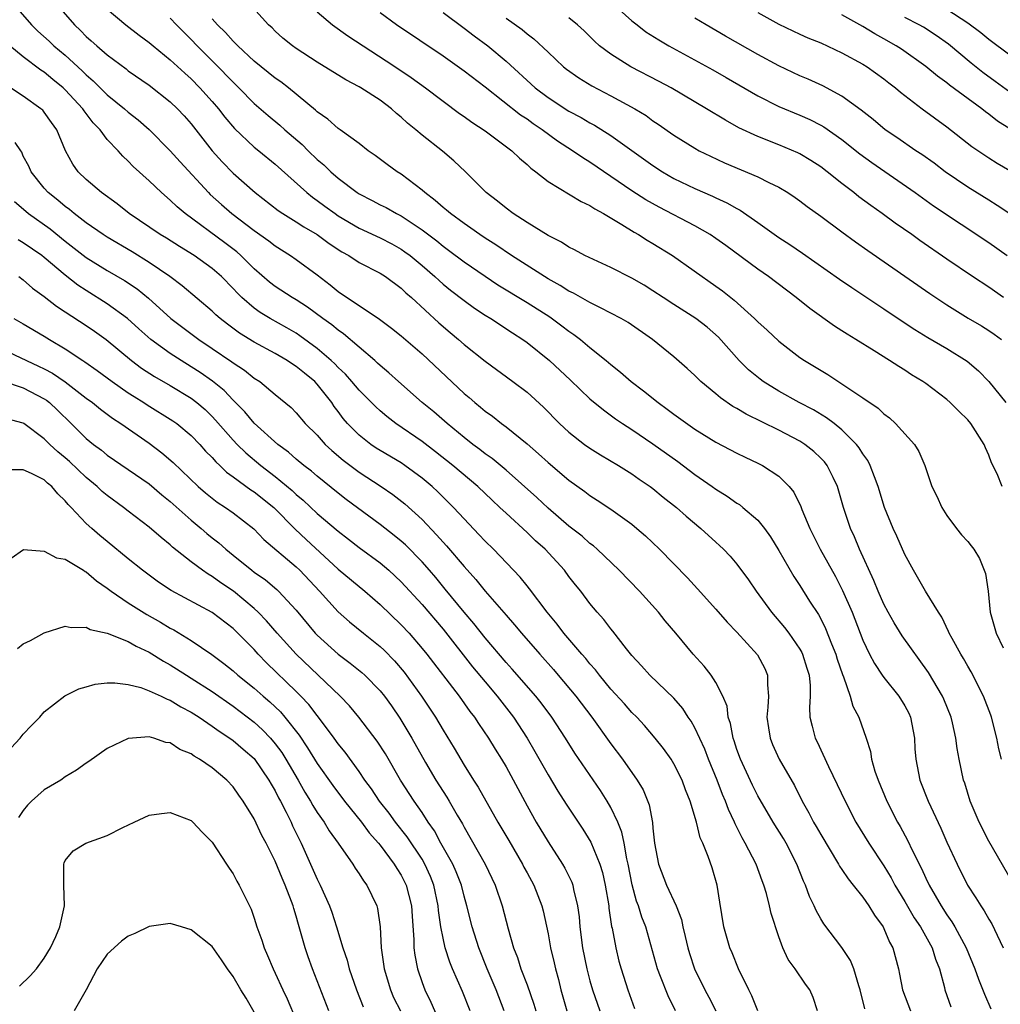
# Model space of a CAD drawing. Units: inches. Extents: x 2631000 to 2634000, y 1440000 to 1443000.
# Drawn here: x 2632187 to 2632280, y 1440204 to 1440297 of the extents above; entities that cross this region are included whole.
import ezdxf

# ---------------------------------------------------------------- set-up
doc = ezdxf.new("R2010")
doc.units = ezdxf.units.IN
doc.header["$MEASUREMENT"] = 0
doc.layers.add('LD26311440_2ft', color=15, linetype='Continuous')

msp = doc.modelspace()

# ---------------------------------------------------------------- linework, layer by layer
at = {"layer": 'LD26311440_2ft'}
for points, elevation in [([(2632186.024, 1440299), (2632187.775, 1440297), (2632188.398, 1440296.397), (2632189.453, 1440295.453), (2632189.915, 1440295), (2632191, 1440294.094), (2632192.615, 1440292.615), (2632193, 1440292.223), (2632193.665, 1440291.665), (2632195, 1440290.317), (2632196.649, 1440289), (2632197, 1440288.687), (2632197.952, 1440287.952), (2632199.007, 1440287.007), (2632201, 1440284.973), (2632201.935, 1440283.935), (2632204.639, 1440281), (2632204.819, 1440280.819), (2632205.871, 1440279.871), (2632206.874, 1440279), (2632209, 1440277.393), (2632210.405, 1440276.405), (2632211, 1440275.93), (2632212.459, 1440275), (2632213, 1440274.619), (2632215, 1440273.153), (2632216.225, 1440272.225), (2632217, 1440271.58), (2632220.947, 1440268.946), (2632222.087, 1440268.087), (2632223, 1440267.342), (2632225, 1440265.62), (2632229, 1440261.854), (2632229.471, 1440261.471), (2632230.012, 1440261), (2632230.565, 1440260.564), (2632231, 1440260.183), (2632231.696, 1440259.696), (2632232.568, 1440259), (2632233, 1440258.683), (2632235, 1440257.046), (2632236.1, 1440256.101), (2632237, 1440255.279), (2632239, 1440253.591), (2632240.508, 1440252.507), (2632241, 1440252.127), (2632241.691, 1440251.691), (2632243, 1440250.813), (2632245, 1440249.388), (2632245.477, 1440249), (2632246.29, 1440248.29), (2632247.64, 1440247), (2632250.283, 1440244.283), (2632251.248, 1440243.248), (2632253, 1440241.3), (2632254.06, 1440240.061), (2632255, 1440239.11), (2632256.952, 1440236.952), (2632257.649, 1440235.649), (2632257.923, 1440235), (2632257.915, 1440234.085), (2632258.004, 1440233), (2632257.941, 1440231.941), (2632257.854, 1440231), (2632258.02, 1440229.98), (2632258.156, 1440229), (2632258.404, 1440228.403), (2632259.042, 1440227), (2632260.478, 1440224.478), (2632261.227, 1440223), (2632261.867, 1440221.868), (2632262.311, 1440221), (2632262.57, 1440220.57), (2632263, 1440219.8), (2632264.684, 1440217), (2632264.79, 1440216.79), (2632265, 1440216.492), (2632265.589, 1440215.589), (2632266.08, 1440215), (2632267, 1440213.851), (2632267.586, 1440213), (2632268.111, 1440212.111), (2632268.925, 1440211), (2632269, 1440210.853), (2632269.54, 1440209.54), (2632269.85, 1440209), (2632270.403, 1440207), (2632270.51, 1440206.51), (2632270.795, 1440205), (2632271.544, 1440203)], 11064), ([(2632190.119, 1440299), (2632191.868, 1440297), (2632192.461, 1440296.461), (2632193, 1440295.893), (2632193.48, 1440295.48), (2632193.994, 1440295), (2632195, 1440294.128), (2632196.795, 1440292.795), (2632197, 1440292.624), (2632199, 1440291.24), (2632201, 1440289.657), (2632201.689, 1440289), (2632202.325, 1440288.325), (2632203, 1440287.572), (2632205, 1440285), (2632205.939, 1440283.939), (2632207, 1440282.854), (2632209.078, 1440281), (2632211.295, 1440279.295), (2632211.733, 1440279), (2632213, 1440278.216), (2632213.73, 1440277.73), (2632214.987, 1440277), (2632216.146, 1440276.146), (2632217.357, 1440275.357), (2632218.008, 1440275), (2632219, 1440274.342), (2632221, 1440273.316), (2632221.505, 1440273), (2632223, 1440271.91), (2632223.458, 1440271.458), (2632224.002, 1440271), (2632226.599, 1440268.599), (2632227.67, 1440267.67), (2632228.478, 1440267), (2632229, 1440266.534), (2632231, 1440264.94), (2632233.647, 1440263), (2632235, 1440261.973), (2632236.557, 1440260.557), (2632238.097, 1440259), (2632239, 1440258.162), (2632240.486, 1440257), (2632241, 1440256.634), (2632242.006, 1440256.006), (2632243.718, 1440255), (2632245, 1440254.203), (2632245.702, 1440253.701), (2632246.739, 1440253), (2632247, 1440252.807), (2632247.988, 1440251.988), (2632249.254, 1440251), (2632250.176, 1440250.176), (2632251.577, 1440249), (2632253, 1440247.669), (2632253.355, 1440247.355), (2632253.72, 1440247), (2632254.35, 1440246.351), (2632255, 1440245.589), (2632256.098, 1440244.098), (2632256.824, 1440243), (2632258.304, 1440241), (2632259.533, 1440239.533), (2632259.935, 1440239), (2632261, 1440237.473), (2632261.174, 1440237.174), (2632261.256, 1440237), (2632261.658, 1440235.658), (2632261.879, 1440235), (2632261.984, 1440234.016), (2632261.977, 1440233), (2632261.914, 1440231.914), (2632261.964, 1440231), (2632262.159, 1440230.158), (2632262.451, 1440229), (2632262.635, 1440228.635), (2632263.717, 1440226.283), (2632264.569, 1440224.569), (2632265.311, 1440223), (2632266.35, 1440221), (2632267.563, 1440219), (2632269, 1440216.832), (2632269.688, 1440215.689), (2632270.052, 1440215), (2632271, 1440213.415), (2632271.884, 1440211.884), (2632272.482, 1440211), (2632273.605, 1440209), (2632273.919, 1440207.919), (2632274.296, 1440207), (2632274.779, 1440205.221), (2632274.824, 1440205), (2632275.378, 1440203.378)], 11062), ([(2632280.224, 1440227), (2632279.976, 1440227.976), (2632279.785, 1440229), (2632279.263, 1440231), (2632279.2, 1440231.2), (2632278.503, 1440233), (2632277.324, 1440235.323), (2632277, 1440235.859), (2632276.588, 1440236.588), (2632276.329, 1440237), (2632275.504, 1440238.496), (2632275.24, 1440239), (2632275.181, 1440239.181), (2632274.534, 1440240.534), (2632274.211, 1440241), (2632272.985, 1440243), (2632271.818, 1440245), (2632271, 1440246.521), (2632270.247, 1440248.247), (2632269.892, 1440249), (2632269.057, 1440251), (2632268.456, 1440253), (2632268.102, 1440253.898), (2632267.713, 1440255), (2632267.475, 1440255.475), (2632267, 1440256.109), (2632266.664, 1440256.664), (2632266.392, 1440257), (2632265, 1440258.393), (2632264.255, 1440259), (2632263.547, 1440259.547), (2632262.298, 1440260.298), (2632260.937, 1440261), (2632259, 1440262.069), (2632257.488, 1440263), (2632257.206, 1440263.206), (2632256.111, 1440264.111), (2632255.225, 1440265), (2632253.236, 1440267.236), (2632252.166, 1440268.166), (2632251.103, 1440269), (2632249, 1440270.331), (2632247.966, 1440271), (2632247, 1440271.649), (2632246.167, 1440272.167), (2632245, 1440272.844), (2632243, 1440273.86), (2632240.507, 1440275), (2632239.534, 1440275.534), (2632239, 1440275.796), (2632238.28, 1440276.28), (2632237, 1440276.904), (2632235, 1440278.151), (2632233.674, 1440279), (2632233, 1440279.506), (2632232.194, 1440280.194), (2632231.118, 1440281), (2632229.135, 1440283), (2632228.036, 1440284.036), (2632226.947, 1440284.947), (2632225, 1440286.472), (2632224.395, 1440287), (2632223.624, 1440287.624), (2632223, 1440288.199), (2632222.559, 1440288.559), (2632222.094, 1440289), (2632221, 1440289.824), (2632219.168, 1440291), (2632219, 1440291.101), (2632217.744, 1440291.744), (2632215, 1440293.44), (2632213, 1440294.746), (2632212.645, 1440295), (2632211.741, 1440295.741), (2632211, 1440296.398), (2632210.698, 1440296.698), (2632210.359, 1440297), (2632208.562, 1440299)], 11054), ([(2632243.182, 1440299), (2632245, 1440297.365), (2632245.491, 1440297), (2632246.331, 1440296.331), (2632247.556, 1440295.556), (2632248.517, 1440295), (2632252.698, 1440292.698), (2632253.977, 1440291.977), (2632257, 1440290.216), (2632259, 1440289.218), (2632261, 1440288.391), (2632261.963, 1440287.963), (2632263, 1440287.435), (2632263.276, 1440287.276), (2632265, 1440286.065), (2632266.709, 1440284.709), (2632267.86, 1440283.86), (2632271.979, 1440281), (2632273.747, 1440279.747), (2632279, 1440276.251), (2632280.768, 1440275)], 11042), ([(2632195, 1440298.502), (2632196.782, 1440297), (2632198.026, 1440296.027), (2632199, 1440295.323), (2632199.373, 1440295), (2632201, 1440293.672), (2632202.38, 1440292.38), (2632203, 1440291.842), (2632203.832, 1440291), (2632205, 1440289.704), (2632205.606, 1440289), (2632206.204, 1440288.204), (2632207.108, 1440287.108), (2632209, 1440285.338), (2632209.435, 1440285), (2632211, 1440283.717), (2632214.008, 1440281), (2632214.564, 1440280.564), (2632215, 1440280.266), (2632215.719, 1440279.719), (2632216.702, 1440279), (2632217, 1440278.802), (2632219, 1440277.629), (2632221, 1440276.691), (2632222.109, 1440276.109), (2632223, 1440275.617), (2632223.368, 1440275.368), (2632223.849, 1440275), (2632225, 1440274.051), (2632226.225, 1440273), (2632226.619, 1440272.619), (2632227, 1440272.292), (2632227.712, 1440271.712), (2632229, 1440270.707), (2632229.992, 1440269.992), (2632231, 1440269.333), (2632231.553, 1440269), (2632233.627, 1440267.627), (2632234.613, 1440267), (2632235, 1440266.719), (2632237.133, 1440265), (2632239.139, 1440263.139), (2632241, 1440261.354), (2632242.283, 1440260.283), (2632243.447, 1440259.447), (2632244.103, 1440259), (2632245, 1440258.423), (2632247, 1440257.063), (2632249.365, 1440255.365), (2632251, 1440254.131), (2632252.635, 1440253), (2632253, 1440252.73), (2632254.074, 1440252.074), (2632255, 1440251.409), (2632255.258, 1440251.258), (2632255.577, 1440251), (2632257, 1440249.768), (2632257.617, 1440249), (2632258.2, 1440248.2), (2632259, 1440246.899), (2632260.421, 1440244.421), (2632261, 1440243.562), (2632261.935, 1440242.065), (2632262.774, 1440240.774), (2632263, 1440240.36), (2632263.456, 1440239.456), (2632264.008, 1440237.992), (2632264.413, 1440237), (2632264.542, 1440236.542), (2632265.059, 1440235.059), (2632265.158, 1440234.842), (2632265.804, 1440233), (2632266.039, 1440232.039), (2632266.617, 1440231), (2632267.334, 1440229), (2632267.741, 1440227.741), (2632267.834, 1440227), (2632268.152, 1440225.848), (2632268.45, 1440225), (2632269.3, 1440223), (2632270.319, 1440221), (2632270.571, 1440220.571), (2632271.267, 1440219.267), (2632271.726, 1440218.274), (2632272.583, 1440216.583), (2632273, 1440215.653), (2632273.314, 1440215), (2632274.451, 1440213), (2632275, 1440212.142), (2632275.478, 1440211.478), (2632275.754, 1440211), (2632276.837, 1440209), (2632277.685, 1440207), (2632278.024, 1440206.024), (2632278.598, 1440204.598), (2632279.204, 1440203.204)], 11060), ([(2632215, 1440298.235), (2632216.451, 1440297), (2632217.938, 1440295.938), (2632221.576, 1440293.576), (2632222.783, 1440292.783), (2632223.974, 1440291.974), (2632225.331, 1440291), (2632228.56, 1440288.56), (2632229, 1440288.269), (2632229.726, 1440287.726), (2632231, 1440286.896), (2632233.552, 1440285), (2632234.276, 1440284.276), (2632235, 1440283.677), (2632235.348, 1440283.348), (2632235.829, 1440283), (2632237, 1440282.075), (2632240.155, 1440280.155), (2632241, 1440279.76), (2632241.449, 1440279.449), (2632242.293, 1440279), (2632244.023, 1440277.977), (2632245.219, 1440277.219), (2632245.627, 1440277), (2632246.458, 1440276.458), (2632247, 1440276.154), (2632248.879, 1440275), (2632253, 1440272.093), (2632253.627, 1440271.627), (2632254.746, 1440270.746), (2632256.681, 1440269), (2632257, 1440268.674), (2632257.883, 1440267.883), (2632259, 1440266.842), (2632261, 1440265.298), (2632261.427, 1440265), (2632263.652, 1440263.652), (2632267, 1440261.441), (2632268.453, 1440260.453), (2632269, 1440259.912), (2632269.534, 1440259.534), (2632270.127, 1440259), (2632271.92, 1440257), (2632272.335, 1440256.335), (2632272.908, 1440255), (2632273.588, 1440253), (2632274.052, 1440252.052), (2632274.524, 1440251), (2632275, 1440250.24), (2632275.915, 1440249), (2632276.393, 1440248.393), (2632277, 1440247.736), (2632277.33, 1440247.33), (2632277.57, 1440247), (2632278.125, 1440246.125), (2632278.707, 1440244.707), (2632278.948, 1440243), (2632279.13, 1440241), (2632279.715, 1440239), (2632280.376, 1440237.624)], 11052), ([(2632280.286, 1440253), (2632279.788, 1440254.211), (2632279.261, 1440255.261), (2632279, 1440255.969), (2632278.686, 1440256.686), (2632278.572, 1440257), (2632277.286, 1440259), (2632277, 1440259.338), (2632276.158, 1440260.158), (2632275.333, 1440261), (2632275, 1440261.29), (2632273, 1440262.805), (2632272.722, 1440263), (2632271.647, 1440263.647), (2632271, 1440264.081), (2632270.417, 1440264.417), (2632269.538, 1440265), (2632268.082, 1440265.918), (2632266.344, 1440267), (2632265.498, 1440267.498), (2632265, 1440267.839), (2632264.288, 1440268.288), (2632261.95, 1440269.95), (2632260.655, 1440271), (2632257.999, 1440273), (2632257, 1440273.695), (2632253.949, 1440275.949), (2632253, 1440276.641), (2632252.467, 1440277), (2632251, 1440277.837), (2632247.602, 1440279.603), (2632246.324, 1440280.324), (2632245, 1440281.183), (2632243, 1440282.554), (2632241, 1440283.898), (2632240.31, 1440284.31), (2632239.342, 1440285), (2632237.912, 1440285.912), (2632236.438, 1440287), (2632235.571, 1440287.571), (2632235, 1440287.99), (2632234.388, 1440288.388), (2632231, 1440291.049), (2632229, 1440292.59), (2632227, 1440293.997), (2632222.573, 1440297), (2632221, 1440298.153)], 11050), ([(2632227, 1440298.164), (2632229, 1440296.685), (2632229.953, 1440295.953), (2632231.251, 1440295), (2632233, 1440293.55), (2632235.78, 1440291), (2632237, 1440290.079), (2632239, 1440288.779), (2632240.165, 1440288.164), (2632241, 1440287.665), (2632241.439, 1440287.438), (2632243, 1440286.454), (2632247, 1440283.586), (2632247.904, 1440283), (2632249, 1440282.362), (2632251, 1440281.383), (2632252.66, 1440280.661), (2632253, 1440280.492), (2632254.035, 1440280.035), (2632255, 1440279.474), (2632255.317, 1440279.317), (2632257, 1440278.148), (2632259, 1440276.729), (2632260.051, 1440276.051), (2632261.237, 1440275.237), (2632264.763, 1440272.763), (2632265.949, 1440271.949), (2632269, 1440269.93), (2632270.75, 1440268.75), (2632271.958, 1440267.959), (2632273.196, 1440267.195), (2632275, 1440266.133), (2632276.929, 1440264.929), (2632278.01, 1440264.01), (2632279.003, 1440263.003), (2632280.635, 1440261)], 11048), ([(2632257, 1440298.186), (2632259, 1440297.066), (2632261, 1440296.119), (2632261.774, 1440295.774), (2632263, 1440295.272), (2632265, 1440294.339), (2632267, 1440293.247), (2632267.399, 1440293), (2632269, 1440291.851), (2632269.472, 1440291.472), (2632270.099, 1440291), (2632270.583, 1440290.583), (2632271, 1440290.262), (2632272.67, 1440289), (2632275, 1440287.284), (2632277.394, 1440285.394), (2632279, 1440284.328), (2632279.816, 1440283.816), (2632281, 1440283.114)], 11038), ([(2632281, 1440287.081), (2632279.821, 1440287.821), (2632279, 1440288.497), (2632278.701, 1440288.701), (2632278.344, 1440289), (2632275.25, 1440291.25), (2632275, 1440291.464), (2632274.106, 1440292.106), (2632273, 1440293.024), (2632270.673, 1440294.673), (2632270.178, 1440295), (2632269, 1440295.673), (2632268.142, 1440296.142), (2632267, 1440296.845), (2632265, 1440297.936)], 11036), ([(2632281, 1440294.101), (2632279, 1440295.597), (2632278.232, 1440296.232), (2632277, 1440297.156), (2632275, 1440298.46)], 11032), ([(2632201, 1440297.648), (2632201.598, 1440297), (2632203, 1440295.603), (2632203.573, 1440295), (2632205.291, 1440293.292), (2632207, 1440291.52), (2632207.551, 1440291), (2632209, 1440289.507), (2632210.342, 1440288.342), (2632211.442, 1440287.442), (2632211.918, 1440287), (2632213.575, 1440285.575), (2632214.134, 1440285), (2632215, 1440284.163), (2632215.643, 1440283.643), (2632216.29, 1440283), (2632217, 1440282.381), (2632218.816, 1440281), (2632219, 1440280.88), (2632220.254, 1440280.254), (2632221, 1440279.855), (2632221.571, 1440279.571), (2632222.563, 1440279), (2632223, 1440278.784), (2632225, 1440277.451), (2632226.394, 1440276.394), (2632227, 1440275.887), (2632227.519, 1440275.519), (2632229, 1440274.39), (2632231, 1440273.028), (2632232.225, 1440272.226), (2632235, 1440270.544), (2632237.163, 1440269.163), (2632238.319, 1440268.319), (2632239, 1440267.787), (2632239.474, 1440267.475), (2632240.094, 1440267), (2632241, 1440266.243), (2632242.543, 1440265), (2632243, 1440264.603), (2632243.897, 1440263.897), (2632244.918, 1440263), (2632246.107, 1440262.107), (2632247.485, 1440261), (2632248.37, 1440260.37), (2632249, 1440259.887), (2632251, 1440258.47), (2632253, 1440257.229), (2632255, 1440256.179), (2632255.786, 1440255.786), (2632257, 1440255.22), (2632257.429, 1440255), (2632259, 1440253.965), (2632259.991, 1440253), (2632260.442, 1440252.442), (2632261.088, 1440251.088), (2632261.188, 1440250.812), (2632261.937, 1440249), (2632262.948, 1440247), (2632264.394, 1440244.394), (2632265.069, 1440243.069), (2632265.972, 1440241), (2632267, 1440238.346), (2632267.643, 1440237), (2632268.111, 1440236.111), (2632268.84, 1440235), (2632269, 1440234.774), (2632270.42, 1440233), (2632271, 1440232.066), (2632271.371, 1440231.371), (2632271.533, 1440231), (2632271.926, 1440229), (2632271.972, 1440227.972), (2632272.047, 1440227), (2632272.445, 1440225), (2632273.237, 1440223), (2632274.421, 1440220.421), (2632275, 1440219.078), (2632275.977, 1440217), (2632276.983, 1440215), (2632277.777, 1440213.777), (2632278.238, 1440213), (2632278.554, 1440212.554), (2632279, 1440211.75), (2632279.29, 1440211.29), (2632279.792, 1440210.208), (2632280.386, 1440209)], 11058), ([(2632281.26, 1440215.259), (2632279, 1440219.186), (2632278.083, 1440221), (2632277.236, 1440223), (2632276.713, 1440224.713), (2632276.608, 1440225), (2632276.18, 1440227), (2632276.006, 1440228.006), (2632275.875, 1440229), (2632275.553, 1440230.447), (2632275.414, 1440231), (2632274.723, 1440232.723), (2632274.602, 1440233), (2632273.27, 1440235.27), (2632270.758, 1440238.758), (2632269.998, 1440239.998), (2632269.412, 1440241), (2632269, 1440241.77), (2632268.452, 1440243), (2632268.039, 1440244.039), (2632266.694, 1440247), (2632266.195, 1440248.195), (2632265.819, 1440249), (2632265.153, 1440251), (2632264.591, 1440253), (2632264.167, 1440253.833), (2632263.609, 1440255), (2632263.346, 1440255.345), (2632263, 1440255.701), (2632262.329, 1440256.329), (2632261.477, 1440257), (2632261, 1440257.31), (2632259, 1440258.348), (2632255.881, 1440259.88), (2632255, 1440260.427), (2632254.625, 1440260.625), (2632253.433, 1440261.433), (2632253, 1440261.82), (2632251.551, 1440263), (2632251.269, 1440263.27), (2632251, 1440263.563), (2632250.253, 1440264.253), (2632249, 1440265.34), (2632246.953, 1440267), (2632244.624, 1440268.624), (2632243.985, 1440269), (2632243, 1440269.521), (2632241.995, 1440270.005), (2632241, 1440270.52), (2632239.423, 1440271.423), (2632239, 1440271.616), (2632238.159, 1440272.159), (2632237, 1440272.792), (2632233.532, 1440275), (2632232.019, 1440276.019), (2632231, 1440276.657), (2632230.489, 1440277), (2632229.63, 1440277.63), (2632229, 1440278.048), (2632227.705, 1440279), (2632227.337, 1440279.336), (2632227, 1440279.592), (2632226.26, 1440280.26), (2632225.268, 1440281), (2632225, 1440281.243), (2632223, 1440282.766), (2632222.611, 1440283), (2632221.67, 1440283.67), (2632220.537, 1440284.537), (2632219.861, 1440285), (2632219, 1440285.698), (2632217.199, 1440287), (2632217, 1440287.129), (2632216.012, 1440288.012), (2632215, 1440288.708), (2632214.858, 1440288.858), (2632212.261, 1440291), (2632211.552, 1440291.552), (2632211, 1440291.92), (2632209, 1440293.535), (2632207.428, 1440295), (2632207.227, 1440295.227), (2632207, 1440295.428), (2632206.266, 1440296.266), (2632205.493, 1440297), (2632205, 1440297.555)], 11056), ([(2632233, 1440297.635), (2632234.545, 1440296.545), (2632235, 1440296.154), (2632235.665, 1440295.665), (2632237, 1440294.389), (2632238.485, 1440293), (2632238.77, 1440292.77), (2632239.937, 1440291.937), (2632241.182, 1440291.182), (2632243, 1440290.243), (2632245.278, 1440289), (2632246.34, 1440288.34), (2632247, 1440287.85), (2632247.513, 1440287.513), (2632249, 1440286.477), (2632251, 1440285.233), (2632251.416, 1440285), (2632252.471, 1440284.471), (2632253.833, 1440283.833), (2632257, 1440282.501), (2632258.029, 1440281.971), (2632259, 1440281.51), (2632259.866, 1440281), (2632260.554, 1440280.554), (2632261, 1440280.235), (2632261.693, 1440279.693), (2632263, 1440278.745), (2632265, 1440277.252), (2632266.304, 1440276.304), (2632267.473, 1440275.473), (2632273.372, 1440271.372), (2632275, 1440270.303), (2632277.051, 1440269.051), (2632278.306, 1440268.306), (2632279, 1440267.863), (2632279.512, 1440267.512), (2632280.208, 1440267)], 11046), ([(2632280.399, 1440271), (2632279, 1440271.982), (2632277.441, 1440273), (2632275, 1440274.659), (2632272.438, 1440276.438), (2632271.659, 1440277), (2632270.093, 1440278.093), (2632268.855, 1440279), (2632267.766, 1440279.766), (2632266.615, 1440280.615), (2632266.141, 1440281), (2632265, 1440281.872), (2632263.588, 1440283), (2632263, 1440283.448), (2632262.061, 1440284.061), (2632261, 1440284.696), (2632260.797, 1440284.797), (2632259, 1440285.563), (2632257, 1440286.346), (2632255.191, 1440287.191), (2632253.899, 1440287.899), (2632252.11, 1440289), (2632248.721, 1440291), (2632247.606, 1440291.606), (2632244.884, 1440293), (2632243, 1440294.187), (2632241.919, 1440295), (2632241.435, 1440295.435), (2632240.44, 1440296.44), (2632239.825, 1440297), (2632239, 1440297.652)], 11044), ([(2632281, 1440278.976), (2632279.791, 1440279.791), (2632279, 1440280.269), (2632277, 1440281.528), (2632274.855, 1440283), (2632273.799, 1440283.799), (2632272.63, 1440284.629), (2632272.063, 1440285), (2632270.257, 1440286.257), (2632269.14, 1440287), (2632267.977, 1440287.977), (2632266.853, 1440288.852), (2632265, 1440290.186), (2632263.174, 1440291.174), (2632261.803, 1440291.803), (2632261, 1440292.144), (2632259, 1440293.084), (2632257, 1440294.182), (2632253.922, 1440295.922), (2632252.063, 1440297), (2632251, 1440297.648)], 11040), ([(2632281, 1440290.571), (2632279.61, 1440291.609), (2632278.447, 1440292.447), (2632277.34, 1440293.34), (2632275.166, 1440295.166), (2632273.986, 1440295.986), (2632272.769, 1440296.769), (2632272.361, 1440297), (2632271, 1440297.688)], 11034), ([(2632267.204, 1440203.204), (2632266.757, 1440205), (2632266.617, 1440205.383), (2632266.138, 1440207), (2632265.819, 1440207.819), (2632265, 1440209.057), (2632263.298, 1440211.298), (2632263, 1440211.769), (2632262.555, 1440212.555), (2632262.375, 1440213), (2632261.921, 1440213.921), (2632261.525, 1440215), (2632261.352, 1440215.352), (2632260.708, 1440217), (2632259.68, 1440219), (2632259.429, 1440219.429), (2632258.448, 1440221), (2632257, 1440223.501), (2632256.503, 1440224.503), (2632255.337, 1440227), (2632255, 1440227.919), (2632254.736, 1440228.735), (2632254.634, 1440229), (2632254.392, 1440230.392), (2632254.162, 1440231), (2632254.063, 1440232.063), (2632253.652, 1440233), (2632253, 1440234.295), (2632252.553, 1440235), (2632251.866, 1440235.866), (2632250.837, 1440237), (2632249.176, 1440239), (2632248.176, 1440240.176), (2632247.517, 1440241), (2632245.712, 1440243), (2632243.794, 1440245), (2632241.693, 1440247), (2632241.323, 1440247.323), (2632241, 1440247.552), (2632240.24, 1440248.239), (2632239, 1440249.201), (2632237, 1440250.921), (2632235.934, 1440251.934), (2632233, 1440254.544), (2632231.664, 1440255.664), (2632231, 1440256.114), (2632230.509, 1440256.509), (2632229.831, 1440257), (2632229, 1440257.661), (2632227.378, 1440259), (2632226.112, 1440260.111), (2632225.006, 1440261), (2632222.75, 1440263), (2632221.839, 1440263.839), (2632221, 1440264.523), (2632220.762, 1440264.761), (2632220.488, 1440265), (2632217.527, 1440267.527), (2632217, 1440267.876), (2632216.393, 1440268.393), (2632215.536, 1440269), (2632214.084, 1440270.084), (2632213, 1440270.771), (2632212.606, 1440271), (2632211, 1440272.06), (2632210.469, 1440272.469), (2632209, 1440273.753), (2632207.735, 1440275), (2632207.346, 1440275.346), (2632206.209, 1440276.209), (2632202.409, 1440279), (2632201.649, 1440279.649), (2632201, 1440280.293), (2632200.172, 1440281), (2632199, 1440282.135), (2632197.479, 1440283.478), (2632197, 1440283.998), (2632196.477, 1440284.477), (2632196.022, 1440285), (2632195, 1440286.078), (2632194.321, 1440287), (2632193.66, 1440287.66), (2632192.792, 1440288.791), (2632192.668, 1440289), (2632191, 1440290.815), (2632190.802, 1440291), (2632189.801, 1440291.801), (2632189, 1440292.489), (2632188.681, 1440292.681), (2632187, 1440293.954), (2632185.72, 1440295)], 11066), ([(2632262.679, 1440203), (2632262.265, 1440204.265), (2632261.938, 1440205), (2632261.544, 1440205.544), (2632260.56, 1440207), (2632259.892, 1440207.892), (2632259.388, 1440209), (2632259, 1440210.056), (2632258.274, 1440212.274), (2632258.118, 1440213), (2632257.822, 1440214.178), (2632257.571, 1440215), (2632257.407, 1440215.407), (2632256.83, 1440217), (2632255.786, 1440219), (2632255.487, 1440219.487), (2632254.822, 1440220.822), (2632254.758, 1440221), (2632254.191, 1440222.191), (2632253.902, 1440223), (2632253.626, 1440223.626), (2632253.112, 1440225), (2632252.299, 1440227), (2632251.938, 1440227.938), (2632251, 1440229.978), (2632250.627, 1440230.628), (2632250.372, 1440231), (2632249.839, 1440231.839), (2632249, 1440232.817), (2632246.714, 1440235), (2632245.907, 1440235.907), (2632245, 1440236.869), (2632244.473, 1440237.527), (2632243.191, 1440239.191), (2632243, 1440239.414), (2632242.317, 1440240.317), (2632241.693, 1440241), (2632241, 1440241.823), (2632240.124, 1440243), (2632239.621, 1440243.621), (2632239, 1440244.425), (2632238.578, 1440245), (2632236.731, 1440247), (2632235.813, 1440247.813), (2632235, 1440248.607), (2632233, 1440250.437), (2632232.415, 1440251), (2632231.678, 1440251.677), (2632230.309, 1440253), (2632227.92, 1440255), (2632226.289, 1440256.29), (2632225, 1440257.281), (2632222.508, 1440259), (2632221.65, 1440259.65), (2632221, 1440260.205), (2632220.579, 1440260.579), (2632219, 1440262.164), (2632218.31, 1440263), (2632217.697, 1440263.697), (2632217, 1440264.341), (2632216.681, 1440264.681), (2632216.337, 1440265), (2632215, 1440266.151), (2632213.36, 1440267.36), (2632213, 1440267.597), (2632212.113, 1440268.113), (2632210.517, 1440269), (2632209.567, 1440269.567), (2632209, 1440269.976), (2632207.824, 1440271), (2632207.409, 1440271.409), (2632207, 1440271.866), (2632205.887, 1440273), (2632205, 1440273.776), (2632203.278, 1440275), (2632201.87, 1440275.87), (2632200.65, 1440276.65), (2632200.056, 1440277), (2632197.093, 1440279), (2632195.928, 1440279.928), (2632194.44, 1440281), (2632193, 1440282.266), (2632192.241, 1440283), (2632191.723, 1440283.723), (2632191.031, 1440285), (2632190.2, 1440287), (2632189.686, 1440287.685), (2632189, 1440288.664), (2632188.85, 1440288.85), (2632188.684, 1440289), (2632187, 1440290.204), (2632185.792, 1440291)], 11068), ([(2632257, 1440202.991), (2632256.432, 1440204.432), (2632256.133, 1440205), (2632255.155, 1440207), (2632254.541, 1440208.542), (2632254.336, 1440209), (2632253.765, 1440211), (2632253.368, 1440213.369), (2632253.121, 1440215), (2632252.641, 1440216.641), (2632252.266, 1440217.734), (2632251.748, 1440219), (2632251.51, 1440219.51), (2632251.136, 1440221), (2632250.533, 1440223), (2632250.088, 1440224.088), (2632249.77, 1440225), (2632249, 1440226.554), (2632248.724, 1440227), (2632248.011, 1440228.011), (2632247.211, 1440229), (2632246.202, 1440230.201), (2632245.449, 1440231), (2632245, 1440231.438), (2632244.278, 1440232.278), (2632243, 1440233.685), (2632241.913, 1440235), (2632241.524, 1440235.524), (2632241, 1440236.087), (2632240.593, 1440236.593), (2632240.223, 1440237), (2632238.508, 1440239), (2632237.873, 1440239.873), (2632236.924, 1440241), (2632235.239, 1440243.239), (2632235, 1440243.523), (2632234.352, 1440244.352), (2632231.812, 1440247), (2632231, 1440247.781), (2632230.419, 1440248.419), (2632229, 1440249.892), (2632227.997, 1440251), (2632226.494, 1440252.494), (2632225.946, 1440253), (2632225, 1440253.794), (2632223.347, 1440255), (2632223, 1440255.233), (2632221, 1440256.407), (2632220.64, 1440256.64), (2632220.112, 1440257), (2632219, 1440257.876), (2632217.903, 1440259), (2632217.484, 1440259.484), (2632217, 1440260.145), (2632216.625, 1440260.625), (2632216.386, 1440261), (2632215, 1440262.758), (2632214.766, 1440263), (2632213.782, 1440263.782), (2632213, 1440264.442), (2632212.651, 1440264.651), (2632212.145, 1440265), (2632211, 1440265.663), (2632209, 1440266.74), (2632207.604, 1440267.604), (2632206.448, 1440268.448), (2632205.757, 1440269), (2632205.354, 1440269.354), (2632205, 1440269.708), (2632202.123, 1440272.123), (2632200.949, 1440273), (2632199, 1440274.357), (2632197.363, 1440275.363), (2632195, 1440276.75), (2632194.616, 1440277), (2632193, 1440278.133), (2632191.86, 1440279), (2632191.4, 1440279.4), (2632191, 1440279.687), (2632190.295, 1440280.295), (2632189.382, 1440281), (2632189, 1440281.415), (2632187.735, 1440283), (2632187.512, 1440283.512), (2632187, 1440284.492), (2632186.845, 1440284.845), (2632186.756, 1440285), (2632186.216, 1440285.784)], 11070), ([(2632186.158, 1440280.158), (2632187.225, 1440279.225), (2632187.508, 1440279), (2632189.553, 1440277.553), (2632191, 1440276.381), (2632193, 1440274.83), (2632195, 1440273.578), (2632196.638, 1440272.638), (2632197.833, 1440271.833), (2632198.931, 1440270.931), (2632201.057, 1440269), (2632203.725, 1440267), (2632205, 1440266.155), (2632206.876, 1440264.876), (2632207, 1440264.772), (2632208.073, 1440264.073), (2632209, 1440263.329), (2632209.523, 1440263), (2632211, 1440261.766), (2632212.522, 1440260.522), (2632213, 1440260.019), (2632213.854, 1440259), (2632215, 1440257.873), (2632215.777, 1440257), (2632216.415, 1440256.415), (2632217.495, 1440255.495), (2632219, 1440254.342), (2632221.097, 1440253), (2632222.228, 1440252.228), (2632223.351, 1440251.351), (2632225, 1440249.832), (2632226.389, 1440248.389), (2632227, 1440247.679), (2632227.329, 1440247.329), (2632229, 1440245.362), (2632230.121, 1440244.122), (2632231, 1440243.017), (2632233, 1440240.728), (2632233.816, 1440239.816), (2632234.484, 1440239), (2632236.217, 1440237), (2632237.529, 1440235.529), (2632237.98, 1440235), (2632239.647, 1440233), (2632241.174, 1440231), (2632243, 1440228.463), (2632244.102, 1440227), (2632245.511, 1440225), (2632246.067, 1440224.067), (2632246.644, 1440222.644), (2632246.958, 1440220.958), (2632247, 1440220.433), (2632247.162, 1440219), (2632247.521, 1440217), (2632248.285, 1440215), (2632249.218, 1440213), (2632249.711, 1440211.711), (2632249.848, 1440211), (2632250.077, 1440210.078), (2632250.321, 1440209), (2632250.474, 1440208.474), (2632250.972, 1440207), (2632251.949, 1440205), (2632252.316, 1440204.316), (2632252.985, 1440203)], 11072), ([(2632249.158, 1440203), (2632248.438, 1440204.438), (2632247.723, 1440206.277), (2632247.425, 1440207), (2632246.308, 1440211), (2632245.943, 1440211.944), (2632245.63, 1440213), (2632245.447, 1440213.447), (2632245.021, 1440215.021), (2632244.64, 1440217), (2632244.514, 1440217.486), (2632244.253, 1440219), (2632244.046, 1440220.046), (2632243.653, 1440221), (2632243, 1440222.381), (2632242.641, 1440223), (2632242, 1440224), (2632239.572, 1440227.572), (2632238.67, 1440229), (2632237.35, 1440231), (2632236.353, 1440232.353), (2632235.844, 1440233), (2632233.591, 1440235.591), (2632233, 1440236.225), (2632231, 1440238.571), (2632229.934, 1440239.935), (2632229, 1440241.011), (2632227.21, 1440243.21), (2632226.305, 1440244.305), (2632225.708, 1440245), (2632225, 1440245.807), (2632223.413, 1440247.413), (2632223, 1440247.781), (2632222.334, 1440248.334), (2632221, 1440249.372), (2632217.758, 1440251.758), (2632217, 1440252.34), (2632215, 1440253.969), (2632214.457, 1440254.457), (2632213.731, 1440255), (2632213, 1440255.604), (2632212.261, 1440256.261), (2632211.243, 1440257), (2632209, 1440259.018), (2632208.112, 1440260.112), (2632207, 1440261.224), (2632206.143, 1440262.143), (2632205.033, 1440263.033), (2632203.863, 1440263.863), (2632203, 1440264.411), (2632202.028, 1440265), (2632201, 1440265.67), (2632199.147, 1440267), (2632198.006, 1440268.006), (2632196.92, 1440269), (2632195, 1440270.411), (2632193, 1440271.659), (2632192.189, 1440272.188), (2632191, 1440273.123), (2632189, 1440274.809), (2632188.756, 1440275), (2632187, 1440276.224), (2632186.511, 1440276.511)], 11074), ([(2632186.565, 1440273), (2632187, 1440272.676), (2632187.881, 1440271.881), (2632189, 1440271.098), (2632190.172, 1440270.172), (2632191, 1440269.651), (2632193, 1440268.338), (2632193.793, 1440267.793), (2632194.9, 1440267), (2632197.293, 1440265), (2632198.277, 1440264.277), (2632199.487, 1440263.486), (2632201, 1440262.624), (2632203, 1440261.415), (2632203.541, 1440261), (2632204.322, 1440260.322), (2632205, 1440259.669), (2632205.328, 1440259.328), (2632207, 1440257.397), (2632207.376, 1440257), (2632208.192, 1440256.192), (2632209.63, 1440255), (2632211, 1440253.953), (2632212.614, 1440252.614), (2632213, 1440252.24), (2632213.681, 1440251.681), (2632215, 1440250.41), (2632217, 1440248.718), (2632217.978, 1440247.978), (2632219, 1440247.18), (2632221, 1440245.704), (2632221.831, 1440245), (2632223, 1440243.914), (2632225, 1440241.743), (2632227, 1440239.383), (2632229.803, 1440235.802), (2632231, 1440234.364), (2632232.164, 1440233), (2632233.711, 1440231), (2632235.002, 1440229), (2632235.736, 1440227.736), (2632237, 1440225.49), (2632237.941, 1440223.941), (2632238.715, 1440222.715), (2632240.315, 1440220.315), (2632241.078, 1440219.078), (2632241.937, 1440217), (2632242.187, 1440216.188), (2632242.449, 1440215), (2632242.782, 1440213), (2632242.798, 1440212.799), (2632243.061, 1440211.061), (2632243.104, 1440210.896), (2632243.453, 1440209), (2632243.755, 1440207.755), (2632243.961, 1440207), (2632244.615, 1440205), (2632245.244, 1440203.244)], 11076), ([(2632186.086, 1440269), (2632187, 1440268.492), (2632189, 1440267.323), (2632189.505, 1440267), (2632191, 1440266.113), (2632192.661, 1440265), (2632192.873, 1440264.873), (2632194.047, 1440264.047), (2632195.452, 1440263), (2632197, 1440261.928), (2632197.561, 1440261.561), (2632198.48, 1440261), (2632198.789, 1440260.789), (2632201.263, 1440259.263), (2632201.626, 1440259), (2632203, 1440257.857), (2632203.818, 1440257), (2632204.368, 1440256.368), (2632205, 1440255.742), (2632205.34, 1440255.34), (2632205.716, 1440255), (2632206.357, 1440254.357), (2632207, 1440253.911), (2632208.678, 1440252.678), (2632209, 1440252.482), (2632210.874, 1440251), (2632212.921, 1440248.921), (2632213.94, 1440247.94), (2632217, 1440245.094), (2632219.535, 1440243), (2632221, 1440241.749), (2632223, 1440239.818), (2632223.754, 1440239), (2632225, 1440237.561), (2632225.449, 1440237), (2632228.521, 1440233), (2632229.554, 1440231.554), (2632229.994, 1440231), (2632230.387, 1440230.387), (2632231.338, 1440229), (2632231.959, 1440227.959), (2632232.566, 1440227), (2632233, 1440226.262), (2632235, 1440222.548), (2632235.871, 1440221), (2632237, 1440219.126), (2632238.38, 1440217), (2632238.612, 1440216.611), (2632239.264, 1440215.264), (2632239.354, 1440215), (2632239.436, 1440214.564), (2632239.825, 1440213), (2632239.956, 1440211.956), (2632240.039, 1440211), (2632240.297, 1440209), (2632240.706, 1440207), (2632241, 1440205.869), (2632241.251, 1440205), (2632241.954, 1440203)], 11078), ([(2632185, 1440266.096), (2632188.461, 1440264.461), (2632189, 1440264.197), (2632189.783, 1440263.783), (2632190.976, 1440262.976), (2632193, 1440261.42), (2632193.579, 1440261), (2632194.356, 1440260.356), (2632195.497, 1440259.497), (2632196.285, 1440259), (2632199, 1440257.125), (2632200.212, 1440256.212), (2632201.279, 1440255.279), (2632203.65, 1440253), (2632204.373, 1440252.373), (2632205.485, 1440251.485), (2632206.26, 1440251), (2632207, 1440250.466), (2632208.959, 1440248.959), (2632209.934, 1440247.934), (2632213, 1440245.334), (2632213.349, 1440245), (2632215.215, 1440243), (2632217, 1440241.051), (2632218.093, 1440240.093), (2632219.426, 1440239), (2632221, 1440237.74), (2632221.382, 1440237.382), (2632222.365, 1440236.365), (2632223.287, 1440235.287), (2632224.944, 1440233), (2632226.27, 1440231), (2632227, 1440229.769), (2632228.056, 1440228.056), (2632229, 1440226.428), (2632229.893, 1440225), (2632230.335, 1440224.335), (2632232.218, 1440221), (2632233.258, 1440219.258), (2632234.575, 1440217), (2632234.711, 1440216.711), (2632235, 1440216.169), (2632235.642, 1440215), (2632236.426, 1440213), (2632236.539, 1440212.539), (2632237, 1440210.339), (2632237.232, 1440209), (2632237.586, 1440207.586), (2632237.716, 1440207), (2632237.996, 1440205.996), (2632238.238, 1440205), (2632238.8, 1440203)], 11080), ([(2632185, 1440263.052), (2632187, 1440262.389), (2632189, 1440261.352), (2632189.213, 1440261.213), (2632189.483, 1440261), (2632190.264, 1440260.264), (2632191.573, 1440259), (2632193, 1440257.564), (2632193.687, 1440257), (2632194.438, 1440256.438), (2632195, 1440255.963), (2632199, 1440253.241), (2632200.21, 1440252.21), (2632201, 1440251.575), (2632203, 1440249.773), (2632203.939, 1440249), (2632204.501, 1440248.502), (2632205, 1440248.098), (2632205.625, 1440247.625), (2632206.311, 1440247), (2632207, 1440246.453), (2632208.773, 1440245), (2632209, 1440244.827), (2632210.078, 1440244.078), (2632211.159, 1440243.159), (2632211.329, 1440243), (2632213, 1440241.198), (2632214.823, 1440239), (2632215, 1440238.814), (2632217, 1440237.008), (2632218.162, 1440236.161), (2632219.266, 1440235.266), (2632219.557, 1440235), (2632221, 1440233.524), (2632221.42, 1440233), (2632222.079, 1440232.079), (2632222.893, 1440230.893), (2632224.013, 1440229), (2632225.312, 1440226.688), (2632226.316, 1440225), (2632227.366, 1440223.365), (2632227.583, 1440223), (2632228.353, 1440221.647), (2632228.838, 1440220.838), (2632229, 1440220.514), (2632231.022, 1440217), (2632231.978, 1440215), (2632232.617, 1440213), (2632233.191, 1440210.809), (2632233.722, 1440209), (2632234.079, 1440208.079), (2632234.423, 1440207), (2632235, 1440205.497), (2632235.648, 1440203.649), (2632235.826, 1440203)], 11082), ([(2632232.833, 1440203), (2632232.054, 1440205), (2632231.195, 1440207), (2632230.405, 1440209), (2632229.758, 1440211), (2632229.264, 1440213), (2632229, 1440213.928), (2632228.744, 1440215), (2632228.252, 1440216.253), (2632227.923, 1440217), (2632226.801, 1440219), (2632226.172, 1440220.172), (2632225.59, 1440221), (2632225, 1440221.911), (2632224.239, 1440223), (2632222.947, 1440225), (2632221.498, 1440227.498), (2632220.72, 1440228.72), (2632218.968, 1440231), (2632218.07, 1440232.07), (2632217.18, 1440233), (2632213.01, 1440237), (2632211.198, 1440239), (2632210.182, 1440240.182), (2632209.39, 1440241), (2632209, 1440241.364), (2632207.023, 1440243.023), (2632205.821, 1440243.821), (2632205, 1440244.419), (2632204.621, 1440244.621), (2632204.068, 1440245), (2632203, 1440245.798), (2632201.213, 1440247.213), (2632201, 1440247.423), (2632200.125, 1440248.125), (2632199, 1440249.123), (2632197, 1440250.642), (2632196.548, 1440251), (2632195, 1440252.119), (2632194.522, 1440252.522), (2632194.029, 1440253), (2632193, 1440253.847), (2632191.386, 1440255.386), (2632191, 1440255.734), (2632190.303, 1440256.303), (2632189.54, 1440257), (2632189, 1440257.547), (2632187.035, 1440259), (2632187, 1440259.023), (2632185.43, 1440259.43)], 11084), ([(2632229.591, 1440203), (2632228.858, 1440204.858), (2632227.909, 1440207), (2632227.643, 1440207.643), (2632227.211, 1440209), (2632227, 1440209.92), (2632226.792, 1440211), (2632226.574, 1440212.573), (2632226.543, 1440213), (2632226.122, 1440215), (2632225.803, 1440215.803), (2632225.265, 1440217), (2632225, 1440217.451), (2632223.589, 1440219.589), (2632222.47, 1440221), (2632221.849, 1440221.848), (2632220.948, 1440223), (2632220.172, 1440224.172), (2632219.551, 1440225), (2632219, 1440225.816), (2632217.659, 1440227.659), (2632217, 1440228.47), (2632216.627, 1440229), (2632215.126, 1440231), (2632215, 1440231.147), (2632214.2, 1440232.2), (2632213.453, 1440233), (2632213, 1440233.457), (2632210.182, 1440236.182), (2632209.393, 1440237), (2632209, 1440237.436), (2632207.232, 1440239.232), (2632207, 1440239.458), (2632205, 1440240.989), (2632201.077, 1440243.077), (2632199.884, 1440243.884), (2632198.354, 1440245), (2632197, 1440246.085), (2632195, 1440247.731), (2632194.306, 1440248.306), (2632193.514, 1440249), (2632193, 1440249.474), (2632191.555, 1440251), (2632191.268, 1440251.268), (2632191, 1440251.612), (2632190.28, 1440252.28), (2632189.712, 1440253), (2632189.316, 1440253.316), (2632189, 1440253.614), (2632187.768, 1440254.232), (2632187, 1440254.592), (2632185.427, 1440254.573)], 11086), ([(2632185.846, 1440246.154), (2632187.022, 1440246.979), (2632189, 1440246.818), (2632190.175, 1440246.175), (2632191, 1440246.072), (2632192.745, 1440245), (2632192.891, 1440244.891), (2632193, 1440244.847), (2632193.985, 1440243.985), (2632195, 1440243.297), (2632195.384, 1440243), (2632197, 1440241.912), (2632198.785, 1440240.785), (2632200.069, 1440240.069), (2632201, 1440239.497), (2632201.33, 1440239.33), (2632203, 1440238.308), (2632204.97, 1440236.97), (2632206.12, 1440236.12), (2632207, 1440235.407), (2632207.446, 1440235), (2632209, 1440233.757), (2632209.852, 1440233), (2632210.477, 1440232.477), (2632211.504, 1440231.505), (2632211.934, 1440231), (2632213.285, 1440229.285), (2632214.091, 1440228.091), (2632215, 1440226.588), (2632216.483, 1440224.483), (2632217.601, 1440223), (2632219.214, 1440221), (2632219.968, 1440219.968), (2632220.844, 1440219), (2632221, 1440218.806), (2632222.354, 1440217), (2632222.588, 1440216.588), (2632223, 1440215.945), (2632223.471, 1440215), (2632223.979, 1440213), (2632224.039, 1440212.039), (2632224.22, 1440209.78), (2632224.226, 1440209), (2632224.305, 1440208.305), (2632224.571, 1440207), (2632225, 1440205.722), (2632225.266, 1440205), (2632225.848, 1440203.848), (2632227.058, 1440201)], 11088), ([(2632186.445, 1440237.555), (2632187, 1440237.986), (2632187.681, 1440238.319), (2632189, 1440239.048), (2632191, 1440239.688), (2632191.553, 1440239.553), (2632193, 1440239.568), (2632193.357, 1440239.358), (2632195, 1440239.02), (2632197, 1440238.22), (2632197.767, 1440237.767), (2632199, 1440237.194), (2632200.343, 1440236.343), (2632201, 1440235.987), (2632202.54, 1440235), (2632203, 1440234.726), (2632205, 1440233.438), (2632207, 1440232.036), (2632209, 1440230.509), (2632209.794, 1440229.795), (2632210.544, 1440229), (2632211, 1440228.468), (2632211.622, 1440227.622), (2632212.009, 1440227), (2632213.184, 1440225), (2632213.839, 1440223.839), (2632214.368, 1440223), (2632214.587, 1440222.587), (2632215, 1440221.926), (2632215.662, 1440221), (2632216.16, 1440220.16), (2632216.991, 1440219), (2632218.386, 1440217), (2632218.618, 1440216.618), (2632219, 1440216.073), (2632219.406, 1440215.406), (2632219.726, 1440215), (2632220.681, 1440213), (2632220.754, 1440212.754), (2632221.019, 1440211.019), (2632221.11, 1440209), (2632221.378, 1440207), (2632221.98, 1440205), (2632222.29, 1440204.29), (2632222.932, 1440203)], 11090), ([(2632185, 1440227.189), (2632186.71, 1440229), (2632187, 1440229.38), (2632187.789, 1440230.211), (2632188.569, 1440231), (2632189, 1440231.514), (2632190.967, 1440233.033), (2632192.294, 1440233.706), (2632193, 1440233.886), (2632193.86, 1440234.139), (2632195, 1440234.268), (2632195.715, 1440234.285), (2632197, 1440234.114), (2632198.185, 1440233.816), (2632199, 1440233.516), (2632200.123, 1440233), (2632200.706, 1440232.706), (2632201, 1440232.615), (2632201.994, 1440231.994), (2632203, 1440231.48), (2632203.745, 1440231), (2632205, 1440230.15), (2632205.659, 1440229.659), (2632206.691, 1440229), (2632207, 1440228.776), (2632207.944, 1440227.944), (2632209, 1440227.048), (2632210.405, 1440225), (2632210.609, 1440224.609), (2632211, 1440223.976), (2632211.32, 1440223.319), (2632211.504, 1440223), (2632212.051, 1440221.949), (2632212.511, 1440221), (2632212.657, 1440220.657), (2632213.311, 1440219.31), (2632213.478, 1440219), (2632214.372, 1440217), (2632215, 1440215.551), (2632215.287, 1440215), (2632216.188, 1440213), (2632216.403, 1440212.403), (2632216.856, 1440211), (2632217.449, 1440209), (2632217.846, 1440207.846), (2632218.048, 1440207), (2632218.748, 1440205), (2632219.39, 1440203.39)], 11092), ([(2632216.126, 1440203), (2632214.543, 1440207), (2632214.143, 1440208.142), (2632213.851, 1440209), (2632213.425, 1440210.575), (2632213.226, 1440211.226), (2632213, 1440212.04), (2632212.768, 1440212.768), (2632212.712, 1440213), (2632212.56, 1440213.44), (2632211.957, 1440215), (2632211.66, 1440215.66), (2632211, 1440217.281), (2632210.133, 1440219), (2632209.735, 1440219.735), (2632209, 1440221.299), (2632207.953, 1440223), (2632207.55, 1440223.55), (2632207, 1440224.346), (2632206.393, 1440225), (2632205, 1440226.167), (2632203.779, 1440227), (2632203.278, 1440227.278), (2632203, 1440227.49), (2632201.923, 1440227.923), (2632201, 1440228.538), (2632200.593, 1440228.593), (2632199.432, 1440229), (2632199, 1440229.12), (2632197, 1440228.961), (2632195, 1440228.005), (2632193.235, 1440226.765), (2632193, 1440226.621), (2632192.061, 1440225.939), (2632191, 1440225.304), (2632190.559, 1440225), (2632189, 1440224.079), (2632187.787, 1440223), (2632187.384, 1440222.616), (2632187, 1440222.095), (2632186.552, 1440221.448)], 11094), ([(2632186.651, 1440205.349), (2632187.663, 1440206.337), (2632188.269, 1440207), (2632189, 1440208.032), (2632189.589, 1440209), (2632190.098, 1440210.098), (2632190.493, 1440211), (2632190.93, 1440213), (2632190.849, 1440215), (2632190.869, 1440216.869), (2632190.856, 1440217), (2632190.888, 1440217.112), (2632191, 1440217.325), (2632191.75, 1440218.251), (2632192.944, 1440219), (2632195, 1440219.708), (2632196.481, 1440220.481), (2632197.554, 1440221), (2632199, 1440221.662), (2632200.17, 1440221.83), (2632201, 1440221.913), (2632203, 1440221.15), (2632203.163, 1440221), (2632204.027, 1440220.027), (2632205, 1440219.083), (2632206.373, 1440217), (2632206.608, 1440216.608), (2632207, 1440216.062), (2632207.358, 1440215.358), (2632207.583, 1440215), (2632208.698, 1440212.698), (2632209, 1440211.841), (2632209.259, 1440211), (2632209.728, 1440209.728), (2632209.949, 1440209), (2632210.283, 1440208.283), (2632210.802, 1440207), (2632211, 1440206.604), (2632211.732, 1440205), (2632212.142, 1440204.142), (2632213, 1440202.116)], 11096), ([(2632209, 1440202.892), (2632208.224, 1440204.224), (2632207.727, 1440205), (2632207, 1440206.267), (2632206.461, 1440207), (2632205.88, 1440207.88), (2632205, 1440209.129), (2632203, 1440210.737), (2632202.073, 1440211), (2632201, 1440211.34), (2632199, 1440211.031), (2632197.637, 1440210.363), (2632197, 1440210.139), (2632196.353, 1440209.647), (2632195, 1440208.413), (2632194.05, 1440207), (2632193, 1440204.996), (2632191.832, 1440203)], 11098)]:
    msp.add_lwpolyline(points, dxfattribs=dict(at, elevation=elevation))

doc.saveas('drawing.dxf')
